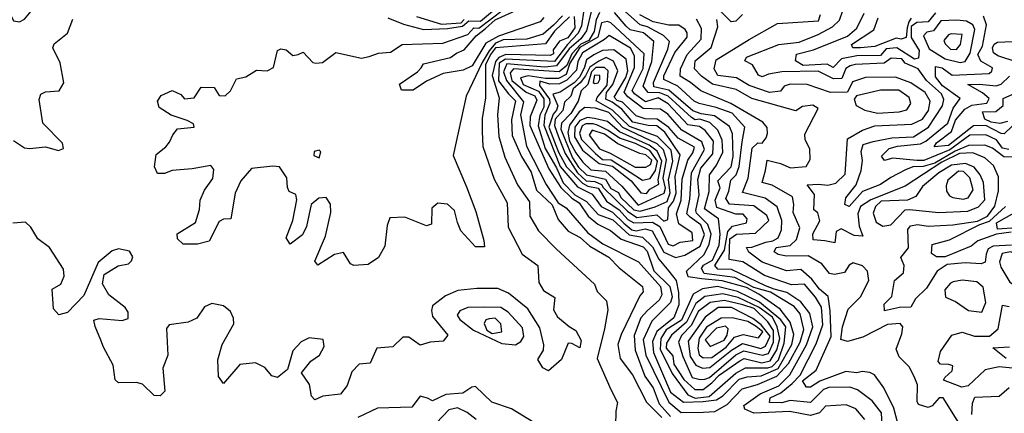
# Model space of a CAD drawing. Extents: x 532310 to 564776, y 3235731 to 3263568.
# Drawn here: x 540774 to 543130, y 3258482 to 3259424 of the extents above; entities that cross this region are included whole.
import ezdxf

# ---------------------------------------------------------------- set-up
doc = ezdxf.new("R2010")
doc.units = 0
doc.layers.add('CN_3302', color=56, linetype='CONTINUOUS')

msp = doc.modelspace()

# ---------------------------------------------------------------- linework, layer by layer
at = {"layer": 'CN_3302', "color": 12, "linetype": 'CONTINUOUS'}
for points in [[(540751, 3259473), (540746, 3259450), (540760, 3259422), (540774, 3259419), (540786, 3259426), (540834, 3259484), (540886, 3259501), (540913, 3259518), (540918, 3259545), (540910, 3259564), (540889, 3259579), (540876, 3259583), (540869, 3259594), (540857, 3259603), (540836, 3259602), (540802, 3259610), (540779, 3259608), (540759, 3259599), (540752, 3259588), (540748, 3259560), (540753, 3259509), (540751, 3259473)], [(542504, 3259437), (542488, 3259421), (542477, 3259419), (542415, 3259482)], [(542073, 3259434), (542052, 3259411), (542027, 3259390), (541988, 3259378), (541931, 3259376), (541913, 3259368), (541898, 3259350), (541881, 3259322), (541843, 3259241), (541812, 3259099), (541844, 3259024), (541866, 3258965), (541885, 3258896), (541887, 3258881), (541865, 3258881), (541830, 3258919), (541822, 3258939), (541815, 3258968), (541798, 3258983), (541775, 3258985), (541761, 3258973), (541760, 3258935), (541748, 3258931), (541696, 3258952), (541660, 3258950), (541654, 3258932), (541648, 3258882), (541633, 3258855), (541608, 3258838), (541574, 3258836), (541566, 3258840), (541549, 3258867), (541528, 3258862), (541488, 3258837), (541481, 3258846), (541506, 3258906), (541519, 3258963), (541518, 3258983), (541508, 3258999), (541490, 3258997), (541472, 3258982), (541461, 3258929), (541451, 3258909), (541422, 3258887), (541412, 3258902), (541428, 3258944), (541438, 3258993), (541435, 3259006), (541419, 3259013), (541415, 3259023), (541414, 3259046), (541396, 3259072), (541380, 3259074), (541329, 3259068), (541304, 3259039), (541290, 3259009), (541280, 3258948), (541262, 3258947), (541252, 3258941), (541228, 3258894), (541200, 3258887), (541166, 3258887), (541152, 3258900), (541151, 3258912), (541195, 3258939), (541205, 3258970), (541206, 3258992), (541217, 3259016), (541237, 3259044), (541239, 3259066), (541232, 3259075), (541187, 3259067), (541139, 3259063), (541121, 3259056), (541104, 3259056), (541097, 3259072), (541101, 3259102), (541124, 3259120), (541133, 3259131), (541141, 3259149), (541152, 3259163), (541192, 3259167), (541190, 3259175), (541175, 3259183), (541137, 3259196), (541108, 3259214), (541104, 3259229), (541113, 3259243), (541139, 3259255), (541160, 3259245), (541169, 3259235), (541192, 3259237), (541209, 3259263), (541240, 3259262), (541252, 3259243), (541266, 3259242), (541279, 3259254), (541293, 3259283), (541316, 3259288), (541341, 3259304), (541367, 3259302), (541382, 3259310), (541391, 3259351), (541399, 3259355), (541412, 3259352), (541428, 3259339), (541441, 3259341), (541453, 3259347), (541476, 3259322), (541483, 3259320), (541499, 3259322), (541531, 3259346), (541592, 3259332), (541611, 3259336), (541633, 3259344), (541662, 3259347), (541690, 3259365), (541787, 3259368), (541847, 3259389), (541861, 3259405), (541873, 3259404), (541962, 3259472)], [(541655, 3259429), (541693, 3259414), (541741, 3259401), (541798, 3259403), (541834, 3259409), (541849, 3259422), (541877, 3259421), (541920, 3259457)], [(542797, 3258467), (542775, 3258493), (542752, 3258502), (542703, 3258499), (542688, 3258483), (542667, 3258477), (542617, 3258486), (542531, 3258482), (542510, 3258492), (542507, 3258501), (542546, 3258529), (542591, 3258548), (542617, 3258574), (542657, 3258646), (542672, 3258689), (542665, 3258721), (542644, 3258749), (542610, 3258771), (542580, 3258779), (542559, 3258787), (542478, 3258826), (542445, 3258827), (542438, 3258836), (542461, 3258873), (542469, 3258917), (542480, 3258930), (542514, 3258938), (542515, 3258948), (542506, 3258959), (542488, 3258959), (542443, 3258975), (542439, 3258992), (542451, 3259022), (542445, 3259039), (542477, 3259072), (542482, 3259097), (542480, 3259151), (542473, 3259169), (542437, 3259194), (542405, 3259199), (542385, 3259206), (542328, 3259256), (542292, 3259264), (542291, 3259274), (542325, 3259354), (542329, 3259372), (542315, 3259387), (542277, 3259407), (542259, 3259412), (542210, 3259456)], [(542029, 3259430), (542020, 3259419), (541920, 3259385), (541890, 3259368), (541857, 3259314), (541836, 3259304), (541788, 3259296), (541748, 3259277), (541716, 3259256), (541688, 3259256), (541683, 3259270), (541726, 3259300), (541735, 3259309), (541741, 3259319), (541805, 3259334), (541820, 3259344), (541838, 3259352), (541867, 3259386), (541889, 3259403), (541912, 3259424), (541969, 3259450)], [(541724, 3259432), (541784, 3259414), (541831, 3259417), (541838, 3259425)], [(542101, 3259432), (542103, 3259405), (542086, 3259381), (542066, 3259373), (542051, 3259352), (542052, 3259343), (542044, 3259339), (541938, 3259341), (541921, 3259334), (541913, 3259324), (541905, 3259291), (541922, 3259237), (541918, 3259197), (541921, 3259145), (541935, 3259095), (541966, 3259029), (541994, 3258988), (541995, 3258954), (542016, 3258919), (542059, 3258875), (542150, 3258791), (542156, 3258774), (542179, 3258751), (542182, 3258730), (542174, 3258684), (542156, 3258613), (542189, 3258539), (542205, 3258508), (542201, 3258487), (542200, 3258452)], [(542124, 3259448), (542119, 3259410), (542111, 3259392), (542085, 3259365), (542054, 3259324), (541937, 3259330), (541922, 3259320), (541920, 3259278), (541944, 3259247), (541961, 3259230), (541951, 3259185), (541953, 3259147), (541975, 3259097), (541998, 3259059), (542011, 3259016), (542049, 3258981), (542063, 3258946), (542087, 3258918), (542116, 3258903), (542139, 3258882), (542184, 3258856), (542209, 3258830), (542265, 3258786), (542266, 3258773), (542258, 3258763), (542214, 3258671), (542206, 3258647), (542211, 3258613), (542241, 3258574), (542274, 3258509), (542311, 3258472)], [(542143, 3259447), (542131, 3259398), (542117, 3259379), (542089, 3259355), (542059, 3259314), (542031, 3259311), (542002, 3259313), (541940, 3259319), (541932, 3259300), (541939, 3259279), (541980, 3259228), (541973, 3259197), (541987, 3259122), (542034, 3259030), (542063, 3258986), (542082, 3258974), (542134, 3258914), (542170, 3258888), (542255, 3258845), (542308, 3258786), (542311, 3258766), (542305, 3258753), (542277, 3258728), (542261, 3258711), (542245, 3258668), (542247, 3258633), (542270, 3258571), (542290, 3258543), (542305, 3258505), (542332, 3258474)], [(542162, 3259442), (542154, 3259424), (542149, 3259396), (542136, 3259375), (542117, 3259366), (542096, 3259343), (542084, 3259315), (542065, 3259300), (541956, 3259307), (541948, 3259297), (541952, 3259279), (541986, 3259251), (542007, 3259242), (542012, 3259232), (541996, 3259192), (541995, 3259171), (542041, 3259067), (542069, 3259023), (542096, 3258997), (542113, 3258986), (542135, 3258954), (542158, 3258935), (542188, 3258920), (542214, 3258899), (542266, 3258881), (542276, 3258870), (542292, 3258823), (542330, 3258786), (542336, 3258761), (542332, 3258747), (542287, 3258703), (542266, 3258658), (542273, 3258621), (542328, 3258509), (542357, 3258484), (542411, 3258485)], [(542411, 3258485), (542438, 3258486), (542467, 3258503), (542503, 3258541), (542540, 3258551), (542586, 3258571), (542614, 3258601), (542642, 3258652), (542651, 3258683), (542642, 3258720), (542628, 3258738), (542571, 3258772), (542531, 3258783), (542486, 3258807), (542412, 3258817), (542406, 3258829), (542411, 3258837), (542432, 3258849), (542448, 3258885), (542451, 3258911), (542447, 3258948), (542413, 3258972), (542424, 3259013), (542425, 3259053), (542442, 3259076), (542457, 3259107), (542455, 3259136), (542445, 3259160), (542426, 3259178), (542402, 3259186), (542391, 3259185), (542382, 3259190), (542326, 3259241), (542306, 3259249), (542278, 3259250), (542266, 3259265), (542287, 3259324), (542292, 3259372), (542267, 3259393), (542235, 3259400), (542226, 3259409), (542198, 3259442)], [(542838, 3258454), (542837, 3258483), (542814, 3258512), (542779, 3258538), (542761, 3258545), (542711, 3258544), (542698, 3258539), (542667, 3258508), (542618, 3258513), (542598, 3258507), (542569, 3258508), (542570, 3258519), (542596, 3258531), (542623, 3258553), (542642, 3258573), (542680, 3258648), (542696, 3258694), (542693, 3258736), (542679, 3258760), (542652, 3258791), (542621, 3258790), (542557, 3258812), (542505, 3258845), (542472, 3258850), (542474, 3258900), (542490, 3258911), (542535, 3258913), (542567, 3258944), (542562, 3258956), (542531, 3258979), (542473, 3258983), (542464, 3258996), (542471, 3259014), (542476, 3259040), (542489, 3259053), (542496, 3259073), (542503, 3259132), (542510, 3259167), (542479, 3259201), (542441, 3259214), (542400, 3259224), (542388, 3259229), (542349, 3259265), (542316, 3259281), (542316, 3259290), (542342, 3259346), (542372, 3259383), (542372, 3259393), (542367, 3259401), (542352, 3259411), (542328, 3259411), (542290, 3259419), (542258, 3259436)], [(543148, 3258885), (543104, 3258882), (543092, 3258876), (543087, 3258863), (543085, 3258844), (543075, 3258840), (543037, 3258842), (542994, 3258838), (542970, 3258822), (542944, 3258782), (542918, 3258756), (542907, 3258736), (542880, 3258735), (542844, 3258727), (542843, 3258743), (542861, 3258762), (542868, 3258800), (542889, 3258818), (542891, 3258836), (542883, 3258855), (542901, 3258878), (542900, 3258922), (542906, 3258931), (542923, 3258934), (542948, 3258930), (543007, 3258933), (543066, 3258942), (543090, 3258954), (543108, 3258978), (543117, 3259015), (543117, 3259048), (543105, 3259075), (543084, 3259094), (543055, 3259106), (543023, 3259104), (542981, 3259083), (542893, 3259026), (542811, 3258993), (542786, 3258977), (542780, 3258960), (542783, 3258930), (542792, 3258906), (542771, 3258908), (542740, 3258924), (542728, 3258917), (542725, 3258890), (542701, 3258895), (542673, 3258897), (542672, 3258912), (542689, 3258943), (542684, 3258962), (542675, 3258969), (542676, 3259006), (542659, 3259029), (542686, 3259031), (542708, 3259028), (542727, 3259033), (542750, 3259055), (542755, 3259139), (542791, 3259160), (542821, 3259170), (542909, 3259174), (542935, 3259186), (542949, 3259207), (542953, 3259229), (542941, 3259250), (542907, 3259273), (542870, 3259287), (542798, 3259286), (542767, 3259276), (542755, 3259251), (542715, 3259250), (542659, 3259269), (542618, 3259270), (542604, 3259265), (542595, 3259253), (542569, 3259250), (542520, 3259267), (542490, 3259285), (542445, 3259291), (542436, 3259307), (542441, 3259328), (542520, 3259377), (542588, 3259415), (542686, 3259422), (542691, 3259437)], [(543150, 3259095), (543129, 3259096), (543102, 3259117), (543084, 3259124), (543045, 3259123), (543013, 3259110), (542964, 3259081), (542936, 3259073), (542912, 3259072), (542894, 3259065), (542859, 3259047), (542834, 3259030), (542791, 3259013), (542759, 3258977), (542749, 3258982), (542751, 3258998), (542776, 3259029), (542788, 3259063), (542791, 3259087), (542788, 3259109), (542793, 3259126), (542817, 3259133), (542861, 3259142), (542913, 3259144), (542949, 3259167), (542983, 3259218), (542986, 3259233), (542980, 3259247), (542944, 3259279), (542924, 3259307), (542893, 3259320), (542885, 3259331), (542860, 3259332), (542843, 3259320), (542774, 3259317), (542762, 3259314), (542751, 3259308), (542742, 3259284), (542722, 3259283), (542685, 3259301), (542598, 3259300), (542566, 3259294), (542551, 3259288), (542542, 3259292), (542528, 3259316), (542510, 3259326), (542514, 3259335), (542591, 3259365), (542640, 3259371), (542685, 3259389), (542719, 3259407), (542736, 3259423), (542743, 3259444)], [(542966, 3259441), (542948, 3259419), (542921, 3259418), (542908, 3259408), (542908, 3259382), (542927, 3259351), (542925, 3259332), (542916, 3259330), (542873, 3259357), (542848, 3259355), (542834, 3259339), (542778, 3259338), (542741, 3259331), (542721, 3259310), (542707, 3259318), (542649, 3259315), (542631, 3259326), (542633, 3259342), (542674, 3259352), (542755, 3259385), (542778, 3259404), (542795, 3259440)], [(543141, 3259114), (543126, 3259117), (543112, 3259137), (543086, 3259149), (543048, 3259148), (543000, 3259113), (542938, 3259087), (542921, 3259087), (542864, 3259093), (542844, 3259087), (542837, 3259098), (542855, 3259116), (542875, 3259122), (542930, 3259127), (542943, 3259134), (542995, 3259177), (543008, 3259213), (543025, 3259236), (542983, 3259266), (542966, 3259288), (542966, 3259312), (542982, 3259309), (543006, 3259292), (543094, 3259296), (543101, 3259301), (543102, 3259309), (543074, 3259325), (543067, 3259341), (543078, 3259361), (543088, 3259412), (543081, 3259433)], [(542090, 3259431), (542054, 3259397), (542033, 3259367), (541913, 3259357), (541901, 3259341), (541889, 3259316), (541889, 3259237), (541881, 3259188), (541881, 3259157), (541883, 3259121), (541910, 3259043), (541941, 3258986), (541943, 3258928), (541977, 3258863), (542014, 3258836), (542017, 3258795), (542028, 3258776), (542055, 3258759), (542052, 3258730), (542061, 3258713), (542089, 3258690), (542105, 3258680), (542118, 3258656), (542115, 3258639), (542096, 3258649), (542087, 3258650), (542071, 3258611), (542040, 3258584), (542026, 3258591), (542014, 3258611), (542028, 3258633), (542029, 3258646), (542019, 3258687), (541990, 3258732), (541944, 3258770), (541919, 3258781), (541868, 3258781), (541823, 3258776), (541793, 3258763), (541762, 3258739), (541760, 3258728), (541762, 3258714), (541799, 3258669), (541788, 3258655), (541757, 3258652), (541733, 3258645), (541706, 3258664), (541691, 3258664), (541667, 3258641), (541629, 3258638), (541613, 3258602), (541587, 3258600), (541569, 3258581), (541558, 3258549), (541542, 3258528), (541500, 3258523), (541481, 3258514), (541473, 3258523), (541468, 3258551), (541449, 3258579), (541471, 3258607), (541492, 3258621), (541503, 3258642), (541501, 3258659), (541467, 3258663), (541448, 3258653), (541428, 3258632), (541415, 3258587), (541391, 3258568), (541378, 3258572), (541361, 3258592), (541339, 3258603), (541301, 3258599), (541262, 3258553), (541250, 3258570), (541249, 3258610), (541259, 3258647), (541287, 3258696), (541286, 3258710), (541279, 3258726), (541262, 3258739), (541234, 3258745), (541217, 3258737), (541198, 3258710), (541178, 3258700), (541132, 3258694), (541126, 3258685), (541129, 3258621), (541117, 3258590), (541122, 3258535), (541111, 3258524), (541096, 3258525), (541068, 3258552), (541054, 3258556), (541011, 3258555), (541003, 3258562), (540998, 3258597), (540975, 3258640), (540969, 3258657), (540955, 3258690), (540952, 3258705), (540965, 3258709), (541020, 3258704), (541034, 3258709), (541034, 3258724), (541027, 3258735), (540988, 3258766), (540973, 3258792), (540977, 3258814), (541010, 3258835), (541035, 3258840), (541042, 3258847), (541045, 3258857), (541037, 3258870), (541011, 3258876), (540996, 3258871), (540962, 3258843), (540928, 3258764), (540889, 3258723), (540868, 3258718), (540855, 3258732), (540852, 3258779), (540873, 3258791), (540881, 3258810), (540879, 3258827), (540846, 3258879), (540818, 3258900), (540801, 3258928), (540788, 3258940), (540758, 3258937)], [(540760, 3259135), (540786, 3259118), (540798, 3259116), (540836, 3259120), (540867, 3259111), (540879, 3259116), (540877, 3259129), (540830, 3259177), (540821, 3259233), (540825, 3259246), (540836, 3259252), (540869, 3259254), (540880, 3259273), (540871, 3259321), (540854, 3259357), (540857, 3259367), (540889, 3259392), (540902, 3259426)], [(542328, 3258822), (542345, 3258800), (542351, 3258771), (542352, 3258742), (542340, 3258711), (542299, 3258678), (542289, 3258654), (542291, 3258628), (542332, 3258533), (542363, 3258509), (542410, 3258510), (542442, 3258514), (542457, 3258524), (542496, 3258564), (542515, 3258569), (542549, 3258572), (542589, 3258589), (542622, 3258647), (542627, 3258671), (542618, 3258700), (542594, 3258731), (542543, 3258767), (542514, 3258783), (542455, 3258799), (542407, 3258804), (542374, 3258809), (542370, 3258822), (542412, 3258862), (542424, 3258887), (542429, 3258911), (542421, 3258934), (542394, 3258961), (542392, 3258968), (542400, 3259005), (542397, 3259042), (542404, 3259069), (542433, 3259103), (542435, 3259134), (542415, 3259159), (542401, 3259169), (542373, 3259173), (542326, 3259223), (542302, 3259237), (542272, 3259228), (542246, 3259247), (542240, 3259255), (542266, 3259308), (542269, 3259343), (542189, 3259417), (542181, 3259420), (542167, 3259417), (542158, 3259383), (542115, 3259358), (542091, 3259320), (542082, 3259293), (542064, 3259284), (542033, 3259284), (541991, 3259290), (541973, 3259285), (541979, 3259269), (542016, 3259253), (542029, 3259235), (542029, 3259215), (542019, 3259196), (542015, 3259170), (542032, 3259116), (542059, 3259070), (542075, 3259034), (542103, 3259005), (542131, 3258989), (542159, 3258958), (542194, 3258945), (542233, 3258909), (542265, 3258904), (542289, 3258881), (542304, 3258851), (542328, 3258822)], [(542577, 3258895), (542589, 3258902), (542597, 3258921), (542598, 3258944), (542587, 3258976), (542558, 3258997), (542504, 3259011), (542518, 3259045), (542527, 3259117), (542541, 3259130), (542551, 3259129), (542561, 3259142), (542564, 3259152), (542563, 3259166), (542553, 3259179), (542476, 3259224), (542404, 3259254), (542380, 3259274), (542355, 3259289), (542356, 3259307), (542372, 3259341), (542405, 3259378), (542406, 3259403), (542394, 3259426)], [(543022, 3258459), (542984, 3258519), (542975, 3258519), (542958, 3258500), (542948, 3258496), (542925, 3258503), (542922, 3258510), (542923, 3258550), (542915, 3258570), (542903, 3258593), (542879, 3258617), (542872, 3258636), (542885, 3258672), (542888, 3258689), (542881, 3258697), (542851, 3258695), (542792, 3258664), (542755, 3258654), (542739, 3258659), (542743, 3258689), (542757, 3258731), (542786, 3258761), (542806, 3258800), (542803, 3258822), (542791, 3258835), (542769, 3258842), (542759, 3258837), (542748, 3258819), (542724, 3258814), (542712, 3258817), (542694, 3258840), (542661, 3258859), (542609, 3258858), (542589, 3258862), (542580, 3258869), (542585, 3258879), (542618, 3258884), (542633, 3258898), (542641, 3258926), (542625, 3258963), (542627, 3258982), (542624, 3259000), (542575, 3259028), (542551, 3259035), (542559, 3259063), (542563, 3259088), (542595, 3259080), (542619, 3259070), (542656, 3259073), (542666, 3259090), (542665, 3259115), (542654, 3259137), (542653, 3259150), (542685, 3259212), (542672, 3259220), (542648, 3259217), (542632, 3259206), (542526, 3259236), (542489, 3259257), (542432, 3259270), (542406, 3259289), (542389, 3259307), (542391, 3259326), (542429, 3259358), (542445, 3259407), (542443, 3259425)], [(542908, 3259428), (542902, 3259419), (542898, 3259405), (542896, 3259382), (542884, 3259378), (542872, 3259380), (542821, 3259360), (542786, 3259357), (542768, 3259357), (542765, 3259365), (542818, 3259400), (542829, 3259429)], [(542951, 3259355), (542989, 3259331), (543025, 3259322), (543037, 3259324), (543049, 3259344), (543060, 3259401), (543055, 3259412), (543040, 3259421), (543017, 3259423), (542979, 3259422), (542961, 3259398), (542945, 3259395), (542937, 3259386), (542951, 3259355)], [(542266, 3259212), (542230, 3259240), (542221, 3259251), (542246, 3259310), (542246, 3259338), (542236, 3259356), (542185, 3259387), (542174, 3259377), (542121, 3259345), (542110, 3259324), (542107, 3259304), (542084, 3259280), (542066, 3259271), (542043, 3259270), (542019, 3259277), (542018, 3259267), (542042, 3259234), (542043, 3259225), (542031, 3259196), (542029, 3259172), (542068, 3259073), (542109, 3259024), (542144, 3259007), (542166, 3258977), (542193, 3258964), (542220, 3258937), (542239, 3258921), (542250, 3258919), (542271, 3258924), (542288, 3258919), (542316, 3258868), (542344, 3258855), (542366, 3258861), (542403, 3258882), (542413, 3258910), (542404, 3258933), (542379, 3258952), (542371, 3258960), (542378, 3258995), (542382, 3259058), (542413, 3259114), (542407, 3259132), (542359, 3259160), (542325, 3259198), (542308, 3259210), (542266, 3259212)], [(543016, 3259353), (543026, 3259365), (543030, 3259389), (543003, 3259391), (542997, 3259388), (542986, 3259375), (542989, 3259367), (543002, 3259354), (543016, 3259353)], [(543161, 3259323), (543115, 3259338), (543105, 3259345), (543102, 3259357), (543106, 3259366), (543114, 3259371), (543167, 3259373)], [(542169, 3259351), (542148, 3259340), (542131, 3259328), (542126, 3259311), (542115, 3259288), (542101, 3259273), (542068, 3259251), (542050, 3259246), (542062, 3259218), (542059, 3259208), (542051, 3259198), (542041, 3259167), (542064, 3259107), (542083, 3259072), (542121, 3259033), (542134, 3259026), (542159, 3259021), (542179, 3258990), (542209, 3258969), (542230, 3258946), (542244, 3258938), (542289, 3258940), (542306, 3258929), (542326, 3258887), (542338, 3258883), (542355, 3258892), (542385, 3258896), (542384, 3258914), (542352, 3258936), (542346, 3258960), (542357, 3258992), (542360, 3259043), (542373, 3259088), (542385, 3259106), (542389, 3259119), (542350, 3259141), (542328, 3259166), (542300, 3259186), (542271, 3259187), (542250, 3259194), (542217, 3259227), (542204, 3259231), (542197, 3259239), (542225, 3259286), (542230, 3259302), (542226, 3259330), (542196, 3259352), (542169, 3259351)], [(542160, 3259325), (542139, 3259311), (542128, 3259290), (542116, 3259273), (542099, 3259259), (542093, 3259241), (542078, 3259227), (542074, 3259207), (542056, 3259186), (542054, 3259171), (542064, 3259144), (542080, 3259104), (542109, 3259058), (542130, 3259039), (542151, 3259037), (542167, 3259030), (542171, 3259023), (542229, 3258966), (542251, 3258951), (542299, 3258957), (542316, 3258942), (542325, 3258946), (542327, 3258974), (542339, 3258990), (542345, 3259009), (542343, 3259049), (542355, 3259101), (542318, 3259155), (542299, 3259170), (542278, 3259171), (542242, 3259179), (542215, 3259210), (542192, 3259227), (542177, 3259234), (542179, 3259250), (542194, 3259269), (542206, 3259302), (542195, 3259325), (542178, 3259334), (542160, 3259325)], [(542118, 3259254), (542111, 3259229), (542093, 3259200), (542071, 3259177), (542069, 3259162), (542097, 3259094), (542112, 3259071), (542131, 3259053), (542176, 3259043), (542189, 3259020), (542207, 3259011), (542213, 3258999), (542244, 3258969), (542259, 3258966), (542295, 3258976), (542324, 3258989), (542331, 3259010), (542327, 3259041), (542337, 3259086), (542333, 3259112), (542301, 3259145), (542234, 3259169), (542193, 3259208), (542154, 3259230), (542156, 3259238), (542180, 3259268), (542183, 3259302), (542174, 3259310), (542153, 3259310), (542143, 3259300), (542134, 3259269), (542118, 3259254)], [(542163, 3259281), (542163, 3259291), (542150, 3259292), (542147, 3259274), (542151, 3259272), (542159, 3259273), (542163, 3259281)], [(543206, 3259224), (543130, 3259151), (543123, 3259152), (543086, 3259171), (543057, 3259170), (542997, 3259123), (542963, 3259120), (542968, 3259130), (543004, 3259157), (543014, 3259184), (543036, 3259210), (543053, 3259220), (543089, 3259225), (543094, 3259236), (543078, 3259249), (543043, 3259269), (543071, 3259270), (543111, 3259266), (543123, 3259270), (543143, 3259289)], [(542797, 3259208), (542827, 3259201), (542879, 3259204), (542897, 3259209), (542907, 3259224), (542903, 3259238), (542878, 3259256), (542834, 3259256), (542777, 3259242), (542771, 3259234), (542776, 3259219), (542797, 3259208)], [(543138, 3259181), (543120, 3259176), (543099, 3259179), (543084, 3259186), (543078, 3259204), (543110, 3259205), (543128, 3259219), (543128, 3259236), (543151, 3259246)], [(542113, 3259204), (542090, 3259172), (542086, 3259154), (542090, 3259134), (542105, 3259106), (542122, 3259083), (542141, 3259065), (542176, 3259062), (542215, 3259026), (542254, 3258980), (542317, 3259009), (542320, 3259021), (542314, 3259045), (542322, 3259089), (542315, 3259113), (542300, 3259127), (542218, 3259166), (542184, 3259202), (542152, 3259213), (542127, 3259214), (542113, 3259204)], [(542150, 3259188), (542133, 3259190), (542115, 3259183), (542103, 3259167), (542102, 3259144), (542121, 3259112), (542161, 3259080), (542193, 3259074), (542238, 3259039), (542261, 3259010), (542274, 3259008), (542282, 3259019), (542304, 3259031), (542302, 3259041), (542311, 3259086), (542300, 3259110), (542281, 3259124), (542210, 3259156), (542181, 3259181), (542150, 3259188)], [(542157, 3259172), (542147, 3259175), (542129, 3259175), (542120, 3259170), (542114, 3259153), (542119, 3259138), (542152, 3259104), (542169, 3259090), (542190, 3259089), (542265, 3259040), (542283, 3259044), (542296, 3259063), (542301, 3259086), (542282, 3259111), (542248, 3259128), (542210, 3259141), (542183, 3259159), (542157, 3259172)], [(542206, 3259127), (542174, 3259150), (542144, 3259160), (542137, 3259148), (542162, 3259115), (542187, 3259105), (542247, 3259071), (542273, 3259071), (542284, 3259078), (542287, 3259088), (542273, 3259101), (542258, 3259104), (542206, 3259127)], [(541491, 3259094), (541495, 3259108), (541491, 3259112), (541479, 3259109), (541478, 3259099), (541491, 3259094)], [(542904, 3258970), (542974, 3258963), (543043, 3258966), (543069, 3258976), (543084, 3258993), (543081, 3259035), (543073, 3259053), (543058, 3259071), (543038, 3259080), (543004, 3259076), (542974, 3259058), (542935, 3259025), (542919, 3259001), (542899, 3258992), (542836, 3258990), (542822, 3258977), (542817, 3258961), (542824, 3258940), (542840, 3258930), (542859, 3258933), (542893, 3258969), (542904, 3258970)], [(543007, 3258999), (543032, 3258995), (543044, 3258998), (543056, 3259017), (543048, 3259046), (543033, 3259061), (543021, 3259062), (542995, 3259040), (542991, 3259027), (542992, 3259014), (542999, 3259003), (543007, 3258999)], [(543147, 3258916), (543112, 3258911), (543067, 3258895), (543051, 3258882), (542989, 3258857), (542968, 3258857), (542956, 3258865), (542958, 3258886), (542999, 3258897), (543072, 3258934), (543095, 3258942), (543133, 3258977)], [(543160, 3258926), (543114, 3258923), (543112, 3258938), (543160, 3258965)], [(542875, 3258461), (542866, 3258494), (542842, 3258543), (542820, 3258574), (542809, 3258580), (542790, 3258582), (542778, 3258579), (542751, 3258582), (542689, 3258559), (542667, 3258545), (542657, 3258545), (542648, 3258560), (542680, 3258585), (542716, 3258666), (542714, 3258727), (542709, 3258762), (542688, 3258779), (542670, 3258803), (542644, 3258826), (542609, 3258823), (542551, 3258844), (542519, 3258868), (542514, 3258879), (542526, 3258880), (542560, 3258892), (542577, 3258895)], [(543198, 3258782), (543209, 3258805), (543240, 3258819), (543252, 3258837), (543255, 3258867), (543241, 3258878), (543212, 3258877), (543203, 3258871), (543188, 3258853), (543145, 3258869), (543125, 3258865), (543119, 3258845), (543122, 3258832), (543144, 3258796), (543166, 3258782), (543180, 3258778), (543198, 3258782)], [(543008, 3258797), (543002, 3258794), (542988, 3258778), (542990, 3258760), (543014, 3258750), (543045, 3258728), (543077, 3258724), (543086, 3258747), (543080, 3258784), (543065, 3258797), (543030, 3258801), (543008, 3258797)], [(542424, 3258522), (542488, 3258578), (542511, 3258591), (542565, 3258591), (542575, 3258594), (542590, 3258610), (542604, 3258650), (542608, 3258689), (542596, 3258706), (542545, 3258748), (542492, 3258774), (542444, 3258786), (542408, 3258780), (542386, 3258767), (542358, 3258705), (542321, 3258682), (542309, 3258661), (542307, 3258636), (542336, 3258577), (542373, 3258526), (542391, 3258518), (542424, 3258522)], [(542410, 3258539), (542431, 3258555), (542448, 3258573), (542498, 3258608), (542508, 3258613), (542550, 3258603), (542570, 3258608), (542586, 3258634), (542593, 3258661), (542587, 3258689), (542576, 3258712), (542544, 3258735), (542494, 3258759), (542457, 3258768), (542414, 3258762), (542392, 3258745), (542370, 3258700), (542334, 3258669), (542322, 3258650), (542321, 3258638), (542337, 3258620), (542340, 3258600), (542364, 3258563), (542390, 3258539), (542410, 3258539)], [(542414, 3258564), (542425, 3258568), (542488, 3258622), (542507, 3258632), (542552, 3258621), (542566, 3258625), (542578, 3258652), (542578, 3258680), (542565, 3258701), (542532, 3258733), (542505, 3258742), (542461, 3258752), (542427, 3258747), (542398, 3258726), (542382, 3258693), (542358, 3258668), (542351, 3258652), (542361, 3258618), (542384, 3258568), (542403, 3258563), (542414, 3258564)], [(541887, 3258736), (541847, 3258735), (541828, 3258727), (541821, 3258717), (541828, 3258707), (541860, 3258681), (541928, 3258649), (541961, 3258646), (541974, 3258654), (541981, 3258666), (541978, 3258687), (541943, 3258724), (541926, 3258735), (541887, 3258736)], [(542408, 3258590), (542426, 3258592), (542478, 3258633), (542504, 3258649), (542548, 3258637), (542559, 3258643), (542570, 3258667), (542549, 3258694), (542529, 3258709), (542478, 3258735), (542446, 3258735), (542415, 3258712), (542374, 3258655), (542379, 3258618), (542392, 3258597), (542408, 3258590)], [(543150, 3258590), (543118, 3258593), (543085, 3258586), (543044, 3258548), (543029, 3258545), (542985, 3258561), (542988, 3258568), (543006, 3258584), (543007, 3258596), (542998, 3258599), (542978, 3258600), (542972, 3258606), (542978, 3258630), (543005, 3258669), (543030, 3258676), (543059, 3258667), (543095, 3258667), (543116, 3258684), (543126, 3258741), (543142, 3258738)], [(541898, 3258708), (541890, 3258706), (541886, 3258697), (541892, 3258681), (541905, 3258673), (541928, 3258677), (541926, 3258696), (541912, 3258710), (541898, 3258708)], [(542410, 3258615), (542431, 3258616), (542465, 3258640), (542485, 3258664), (542506, 3258671), (542542, 3258663), (542553, 3258677), (542537, 3258690), (542517, 3258702), (542479, 3258711), (542453, 3258710), (542418, 3258688), (542400, 3258662), (542397, 3258638), (542400, 3258622), (542410, 3258615)], [(542427, 3258642), (542460, 3258657), (542467, 3258669), (542470, 3258684), (542463, 3258691), (542442, 3258686), (542415, 3258658), (542427, 3258642)], [(543135, 3258613), (543103, 3258639), (543143, 3258641)], [(542005, 3258460), (541951, 3258493), (541904, 3258509), (541865, 3258546), (541856, 3258545), (541835, 3258530), (541794, 3258527), (541762, 3258512), (541750, 3258518), (541733, 3258523), (541713, 3258497), (541631, 3258494), (541584, 3258472)], [(543053, 3258479), (543054, 3258506), (543060, 3258521), (543118, 3258523), (543142, 3258544)], [(541867, 3258467), (541845, 3258484), (541822, 3258495), (541801, 3258490), (541772, 3258459)]]:
    msp.add_lwpolyline(points, dxfattribs=at)

doc.saveas('drawing.dxf')
